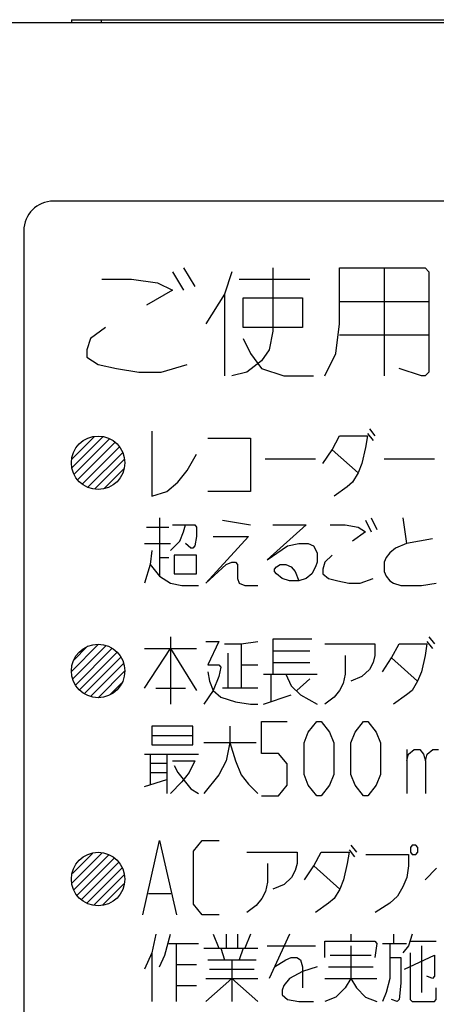
# Model space of a CAD drawing. Extents: x 42 to 407, y 45 to 254.
# Drawn here: x 71 to 85, y 220 to 253 of the extents above; entities that cross this region are included whole.
import ezdxf

# ---------------------------------------------------------------- set-up
doc = ezdxf.new("R2010")
doc.units = 0
doc.header["$LTSCALE"] = 23.1
doc.header["$MEASUREMENT"] = 0
doc.layers.get('0').update_dxf_attribs({"linetype": 'CONTINUOUS'})
doc.layers.add('5_ALL_CURVES', color=7, linetype='CONTINUOUS')

msp = doc.modelspace()

# ---------------------------------------------------------------- linework, layer by layer
at = {"color": 7, "linetype": 'CONTINUOUS'}
for p, q in [((67.053519, 253.385399), (177.053519, 253.385399)), ((73.153519, 253.485399), (73.153519, 253.385399)), ((73.153519, 253.485399), (123.153519, 253.485399)), ((74.153519, 253.485399), (74.153519, 253.385399)), ((120.553519, 247.385399), (72.553519, 247.385399)), ((71.553519, 246.385399), (71.553519, 193.385399))]:
    msp.add_line(p, q, dxfattribs=at)
msp.add_arc((72.553519, 246.385399), 1, 90, 180, dxfattribs=at)
at = {"layer": '5_ALL_CURVES', "color": 7, "linetype": 'CONTINUOUS'}
for p, q in [((76.928519, 245.135399), (77.303519, 244.510399)), ((79.928519, 245.135399), (79.928519, 243.010399)), ((82.178519, 243.260399), (82.178519, 245.135399)), ((82.178519, 245.135399), (85.053519, 245.135399)), ((83.678519, 245.135399), (83.678519, 241.510399)), ((85.053519, 245.135399), (85.178519, 245.010399)), ((74.178519, 244.760399), (75.178519, 244.760399)), ((75.178519, 244.760399), (76.053519, 244.635399)), ((76.553519, 245.010399), (76.928519, 244.385399)), ((78.553519, 245.010399), (78.303519, 244.260399)), ((78.803519, 244.760399), (81.178519, 244.760399)), ((85.178519, 245.010399), (85.178519, 241.635399)), ((76.553519, 244.385399), (75.678519, 243.885399)), ((76.053519, 244.635399), (76.553519, 244.385399)), ((78.303519, 244.260399), (77.678519, 243.260399)), ((78.303519, 244.260399), (78.303519, 241.510399)), ((78.928519, 243.135399), (78.928519, 244.135399)), ((78.928519, 244.135399), (80.928519, 244.135399)), ((80.928519, 244.135399), (80.928519, 243.135399)), ((82.178519, 244.010399), (85.178519, 244.010399)), ((74.303519, 243.135399), (73.803519, 242.760399)), ((80.928519, 243.135399), (78.928519, 243.135399)), ((82.053519, 242.260399), (82.178519, 243.260399)), ((73.803519, 242.760399), (73.678519, 242.385399)), ((78.928519, 242.760399), (79.178519, 242.260399)), ((79.928519, 243.010399), (79.803519, 242.385399)), ((82.178519, 242.885399), (85.178519, 242.885399)), ((73.678519, 242.385399), (73.678519, 242.135399)), ((79.803519, 242.385399), (79.553519, 242.010399)), ((73.678519, 242.135399), (74.053519, 241.885399)), ((79.178519, 242.260399), (79.553519, 241.760399)), ((81.678519, 241.510399), (82.053519, 242.260399)), ((74.053519, 241.885399), (74.678519, 241.760399)), ((74.678519, 241.760399), (75.428519, 241.635399)), ((76.178519, 241.635399), (77.053519, 241.885399)), ((79.553519, 242.010399), (79.053519, 241.635399)), ((79.553519, 241.760399), (80.303519, 241.510399)), ((84.928519, 241.510399), (84.178519, 241.760399)), ((75.428519, 241.635399), (76.178519, 241.635399)), ((79.053519, 241.635399), (78.553519, 241.510399)), ((80.303519, 241.510399), (81.303519, 241.510399)), ((85.053519, 241.510399), (84.928519, 241.510399)), ((85.178519, 241.635399), (85.053519, 241.510399)), ((83.178519, 239.729149), (83.366019, 239.494774)), ((73.180512, 238.721103), (73.917815, 239.458406)), ((73.184756, 238.428362), (74.210556, 239.454162)), ((75.866019, 239.651024), (75.866019, 237.463524)), ((77.741019, 239.416649), (79.178519, 239.416649)), ((79.178519, 239.416649), (79.178519, 237.619774)), ((81.928519, 239.026024), (82.178519, 239.494774)), ((82.178519, 239.494774), (83.116019, 239.494774)), ((83.116019, 239.494774), (83.053519, 239.104149)), ((83.116019, 239.572899), (83.303519, 239.338524)), ((73.251001, 238.197622), (74.441296, 239.387917)), ((73.369956, 238.019593), (74.619325, 239.268962)), ((73.524563, 237.877214), (74.761704, 239.114355)), ((83.053519, 239.104149), (82.928519, 238.557274)), ((73.702592, 237.758258), (74.88066, 238.936326)), ((77.053519, 238.322899), (77.366019, 238.869774)), ((81.616019, 238.557274), (81.928519, 239.026024)), ((81.928519, 239.026024), (82.803519, 238.244774)), ((73.947755, 237.706437), (74.932481, 238.691163)), ((79.678519, 238.713524), (81.366019, 238.713524)), ((82.928519, 238.557274), (82.803519, 238.244774)), ((83.678519, 238.713524), (85.366019, 238.713524)), ((74.265959, 237.727656), (74.911262, 238.372959)), ((76.741019, 237.932274), (77.053519, 238.322899)), ((82.803519, 238.244774), (82.616019, 237.932274)), ((76.366019, 237.619774), (76.741019, 237.932274)), ((82.428519, 237.776024), (81.991019, 237.463524)), ((82.616019, 237.932274), (82.428519, 237.776024)), ((75.866019, 237.463524), (76.366019, 237.619774)), ((79.178519, 237.619774), (77.741019, 237.619774)), ((75.678519, 236.416649), (76.428519, 236.416649)), ((76.116019, 236.729149), (76.116019, 234.776024)), ((76.553519, 236.494774), (77.303519, 236.494774)), ((76.928519, 236.260399), (76.991019, 236.494774)), ((77.303519, 236.494774), (77.366019, 236.416649)), ((77.366019, 236.416649), (77.366019, 236.104149)), ((78.241019, 236.651024), (79.178519, 236.494774)), ((81.053519, 236.494774), (79.741019, 235.322899)), ((79.928519, 236.494774), (81.053519, 236.494774)), ((81.866019, 236.494774), (82.366019, 236.494774)), ((82.366019, 236.494774), (82.803519, 236.416649)), ((82.803519, 236.416649), (83.053519, 236.260399)), ((83.053519, 236.651024), (83.241019, 236.260399)), ((83.241019, 236.729149), (83.428519, 236.338524)), ((84.303519, 236.729149), (84.428519, 235.869774)), ((76.803519, 235.947899), (76.928519, 236.260399)), ((77.366019, 236.104149), (77.303519, 235.791649)), ((79.116019, 236.104149), (77.678519, 234.541649)), ((77.928519, 236.104149), (79.116019, 236.104149)), ((83.053519, 236.260399), (82.616019, 235.947899)), ((75.616019, 235.869774), (76.491019, 235.869774)), ((76.491019, 235.635399), (76.803519, 235.947899)), ((77.178519, 235.713524), (76.991019, 235.869774)), ((77.303519, 235.791649), (77.241019, 235.713524)), ((79.741019, 235.322899), (80.428519, 235.791649)), ((80.428519, 235.791649), (80.803519, 235.869774)), ((80.803519, 235.869774), (81.116019, 235.869774)), ((81.116019, 235.869774), (81.303519, 235.791649)), ((81.303519, 235.791649), (81.428519, 235.557274)), ((84.428519, 235.869774), (84.053519, 235.713524)), ((85.303519, 236.026024), (84.428519, 235.869774)), ((75.866019, 235.635399), (75.803519, 235.166649)), ((76.616019, 235.479149), (76.616019, 234.854149)), ((77.366019, 235.479149), (76.616019, 235.479149)), ((77.241019, 235.713524), (77.178519, 235.713524)), ((77.366019, 234.854149), (77.366019, 235.479149)), ((81.428519, 235.557274), (81.428519, 235.244774)), ((81.928519, 235.479149), (81.678519, 235.244774)), ((83.866019, 235.557274), (83.741019, 235.401024)), ((84.053519, 235.713524), (83.866019, 235.557274)), ((75.803519, 235.166649), (75.616019, 234.541649)), ((75.803519, 235.166649), (76.116019, 234.776024)), ((76.116019, 235.401024), (76.428519, 235.401024)), ((77.678519, 234.541649), (78.366019, 235.166649)), ((78.366019, 235.166649), (78.553519, 235.244774)), ((78.553519, 235.244774), (78.678519, 235.244774)), ((78.678519, 235.244774), (78.741019, 235.166649)), ((78.741019, 235.166649), (78.741019, 234.697899)), ((79.991019, 235.010399), (80.053519, 235.088524)), ((80.053519, 235.088524), (80.178519, 235.166649)), ((80.178519, 235.166649), (80.366019, 235.166649)), ((80.366019, 235.166649), (80.553519, 235.088524)), ((80.553519, 235.088524), (80.678519, 234.932274)), ((81.366019, 235.088524), (81.241019, 234.854149)), ((81.428519, 235.244774), (81.366019, 235.088524)), ((81.678519, 235.244774), (81.616019, 235.010399)), ((83.741019, 235.401024), (83.678519, 235.244774)), ((83.678519, 235.244774), (83.678519, 234.932274)), ((76.116019, 234.776024), (76.491019, 234.541649)), ((76.616019, 234.854149), (77.366019, 234.854149)), ((79.991019, 234.932274), (79.991019, 235.010399)), ((80.053519, 234.854149), (79.991019, 234.932274)), ((80.241019, 234.697899), (80.053519, 234.854149)), ((80.678519, 234.932274), (80.803519, 234.619774)), ((81.241019, 234.854149), (81.053519, 234.697899)), ((81.616019, 235.010399), (81.616019, 234.854149)), ((81.616019, 234.854149), (81.803519, 234.697899)), ((83.678519, 234.932274), (83.741019, 234.776024)), ((83.741019, 234.776024), (83.866019, 234.619774)), ((76.491019, 234.541649), (76.866019, 234.463524)), ((76.866019, 234.463524), (77.428519, 234.463524)), ((78.741019, 234.697899), (78.803519, 234.541649)), ((78.803519, 234.541649), (78.991019, 234.463524)), ((78.991019, 234.463524), (79.428519, 234.463524)), ((80.491019, 234.619774), (80.241019, 234.697899)), ((80.803519, 234.619774), (80.491019, 234.619774)), ((81.053519, 234.697899), (80.803519, 234.619774)), ((81.803519, 234.697899), (82.116019, 234.619774)), ((82.116019, 234.619774), (82.491019, 234.541649)), ((82.491019, 234.541649), (82.866019, 234.541649)), ((82.866019, 234.541649), (83.303519, 234.697899)), ((83.866019, 234.619774), (83.991019, 234.541649)), ((83.991019, 234.541649), (84.241019, 234.463524)), ((84.241019, 234.463524), (84.928519, 234.463524)), ((84.928519, 234.463524), (85.428519, 234.541649)), ((73.156659, 231.569613), (74.069305, 232.482259)), ((76.491019, 232.729149), (76.491019, 230.463524)), ((77.678519, 232.572899), (78.116019, 232.572899)), ((78.116019, 232.572899), (77.741019, 231.791649)), ((78.303519, 232.494774), (78.866019, 232.494774)), ((78.866019, 232.494774), (79.428519, 232.572899)), ((78.866019, 232.494774), (78.866019, 231.010399)), ((79.928519, 232.651024), (79.928519, 231.479149)), ((81.241019, 232.651024), (79.928519, 232.651024)), ((81.678519, 232.494774), (83.366019, 232.494774)), ((83.366019, 232.494774), (83.366019, 232.104149)), ((83.928519, 232.026024), (84.178519, 232.494774)), ((84.178519, 232.494774), (85.116019, 232.494774)), ((85.116019, 232.494774), (85.053519, 232.104149)), ((85.116019, 232.572899), (85.303519, 232.338524)), ((85.178519, 232.729149), (85.366019, 232.494774)), ((73.205932, 231.321902), (74.317017, 232.432986)), ((73.226363, 231.936302), (73.702616, 232.412556)), ((73.302125, 231.12111), (74.517808, 232.336793)), ((73.423046, 230.945045), (74.693873, 232.215872)), ((75.616019, 231.010399), (76.491019, 232.338524)), ((75.616019, 232.338524), (77.366019, 232.338524)), ((76.491019, 232.338524), (77.366019, 230.932274)), ((78.428519, 231.010399), (78.428519, 232.182274)), ((79.928519, 232.260399), (81.178519, 232.260399)), ((73.601075, 230.82609), (74.812828, 232.037843)), ((73.806503, 230.734533), (74.904385, 231.832415)), ((77.741019, 231.791649), (78.116019, 231.791649)), ((78.116019, 231.791649), (78.178519, 231.713524)), ((78.866019, 231.791649), (79.428519, 231.791649)), ((79.928519, 231.869774), (81.178519, 231.869774)), ((82.366019, 232.104149), (82.366019, 231.479149)), ((83.303519, 231.869774), (83.178519, 231.635399)), ((83.366019, 232.104149), (83.303519, 231.869774)), ((83.616019, 231.557274), (83.928519, 232.026024)), ((83.928519, 232.026024), (84.803519, 231.244774)), ((85.053519, 232.104149), (84.928519, 231.557274)), ((74.054561, 230.685606), (74.953312, 231.584357)), ((77.741019, 231.557274), (77.803519, 231.244774)), ((78.178519, 231.713524), (78.116019, 231.401024)), ((79.616019, 231.479149), (81.428519, 231.479149)), ((79.866019, 231.479149), (79.866019, 230.541649)), ((80.366019, 231.479149), (80.553519, 231.088524)), ((82.366019, 231.479149), (82.303519, 231.166649)), ((83.178519, 231.635399), (82.928519, 231.401024)), ((84.928519, 231.557274), (84.803519, 231.244774)), ((74.463972, 230.798032), (74.840886, 231.174946)), ((77.803519, 231.244774), (77.928519, 230.932274)), ((78.116019, 231.401024), (77.928519, 230.932274)), ((80.741019, 230.932274), (81.178519, 231.322899)), ((82.303519, 231.166649), (82.178519, 230.932274)), ((82.928519, 231.401024), (82.553519, 231.244774)), ((84.803519, 231.244774), (84.616019, 230.932274)), ((75.991019, 231.010399), (76.991019, 231.010399)), ((77.928519, 230.932274), (77.616019, 230.463524)), ((77.928519, 230.932274), (78.178519, 230.697899)), ((79.428519, 231.010399), (78.241019, 231.010399)), ((80.553519, 231.088524), (80.866019, 230.776024)), ((82.178519, 230.932274), (81.991019, 230.697899)), ((84.616019, 230.932274), (84.428519, 230.776024)), ((78.178519, 230.697899), (78.678519, 230.541649)), ((78.678519, 230.541649), (79.178519, 230.463524)), ((79.178519, 230.463524), (79.428519, 230.463524)), ((79.616019, 230.463524), (80.553519, 230.776024)), ((80.866019, 230.776024), (81.428519, 230.463524)), ((81.991019, 230.697899), (81.678519, 230.463524)), ((84.428519, 230.776024), (83.991019, 230.463524)), ((79.553519, 228.81397), (79.553519, 229.885399)), ((79.553519, 229.885399), (80.410662, 229.885399)), ((81.124948, 229.528256), (81.410662, 229.885399)), ((81.410662, 229.885399), (81.553519, 229.885399)), ((81.553519, 229.885399), (81.839233, 229.528256)), ((82.696376, 229.528256), (82.98209, 229.885399)), ((82.98209, 229.885399), (83.124948, 229.885399)), ((83.124948, 229.885399), (83.410662, 229.528256)), ((75.866019, 229.729149), (75.866019, 229.104149)), ((77.241019, 229.729149), (75.866019, 229.729149)), ((77.241019, 229.104149), (77.241019, 229.729149)), ((78.491019, 229.729149), (78.491019, 229.182274)), ((80.98209, 229.171113), (81.124948, 229.528256)), ((81.839233, 229.528256), (81.98209, 229.171113)), ((82.553519, 229.171113), (82.696376, 229.528256)), ((83.410662, 229.528256), (83.553519, 229.171113)), ((75.866019, 229.416649), (77.241019, 229.416649)), ((77.616019, 229.182274), (79.366019, 229.182274)), ((78.491019, 229.182274), (78.366019, 228.557274)), ((78.491019, 229.182274), (78.678519, 228.557274)), ((80.98209, 228.099685), (80.98209, 229.171113)), ((81.98209, 229.171113), (81.98209, 228.099685)), ((82.553519, 228.099685), (82.553519, 229.171113)), ((83.553519, 229.171113), (83.553519, 228.099685)), ((75.866019, 229.104149), (77.241019, 229.104149)), ((80.124948, 228.81397), (79.553519, 228.81397)), ((80.410662, 228.456827), (80.124948, 228.81397)), ((84.437447, 228.947899), (84.437447, 227.463524)), ((84.499947, 228.791649), (84.687447, 228.947899)), ((84.687447, 228.947899), (84.874947, 228.947899)), ((84.874947, 228.947899), (84.999947, 228.791649)), ((85.124947, 228.791649), (85.312447, 228.947899)), ((85.312447, 228.947899), (85.499947, 228.947899)), ((75.616019, 228.791649), (77.428519, 228.791649)), ((75.803519, 228.791649), (75.803519, 227.776024)), ((75.803519, 228.479149), (76.366019, 228.479149)), ((76.366019, 228.791649), (76.366019, 227.463524)), ((76.553519, 228.557274), (77.303519, 228.557274)), ((77.303519, 228.557274), (77.116019, 228.166649)), ((78.366019, 228.557274), (78.116019, 228.088524)), ((78.678519, 228.557274), (78.866019, 228.088524)), ((84.437447, 228.557274), (84.499947, 228.791649)), ((84.999947, 228.791649), (85.062447, 228.557274)), ((85.062447, 228.557274), (85.124947, 228.791649)), ((85.062447, 228.557274), (85.062447, 227.463524)), ((75.803519, 228.166649), (76.366019, 228.166649)), ((76.616019, 228.401024), (76.741019, 228.166649)), ((76.741019, 228.166649), (77.178519, 227.619774)), ((77.116019, 228.166649), (76.866019, 227.854149)), ((80.410662, 227.742542), (80.410662, 228.456827)), ((75.616019, 227.697899), (76.366019, 227.932274)), ((76.866019, 227.854149), (76.491019, 227.463524)), ((78.116019, 228.088524), (77.616019, 227.463524)), ((78.866019, 228.088524), (79.116019, 227.776024)), ((81.124948, 227.742542), (80.98209, 228.099685)), ((81.98209, 228.099685), (81.839233, 227.742542)), ((82.696376, 227.742542), (82.553519, 228.099685)), ((83.553519, 228.099685), (83.410662, 227.742542)), ((77.178519, 227.619774), (77.428519, 227.463524)), ((79.116019, 227.776024), (79.428519, 227.463524)), ((80.124948, 227.385399), (80.410662, 227.742542)), ((81.410662, 227.385399), (81.124948, 227.742542)), ((81.839233, 227.742542), (81.553519, 227.385399)), ((82.98209, 227.385399), (82.696376, 227.742542)), ((83.410662, 227.742542), (83.124948, 227.385399)), ((79.553519, 227.385399), (80.124948, 227.385399)), ((81.553519, 227.385399), (81.410662, 227.385399)), ((83.124948, 227.385399), (82.98209, 227.385399)), ((75.553519, 223.385399), (76.124948, 225.885399)), ((76.124948, 225.885399), (76.696376, 223.385399)), ((77.267805, 225.528256), (77.553519, 225.885399)), ((77.553519, 225.885399), (78.124948, 225.885399)), ((77.267805, 223.742542), (77.267805, 225.528256)), ((79.059472, 225.494774), (80.746972, 225.494774)), ((80.746972, 225.494774), (80.746972, 225.104149)), ((81.309472, 225.026024), (81.559472, 225.494774)), ((81.559472, 225.494774), (82.496972, 225.494774)), ((82.496972, 225.494774), (82.434472, 225.104149)), ((82.496972, 225.572899), (82.684472, 225.338524)), ((82.559472, 225.729149), (82.746972, 225.494774)), ((84.621972, 225.729149), (84.559472, 225.651024)), ((84.559472, 225.651024), (84.559472, 225.494774)), ((84.559472, 225.494774), (84.621972, 225.416649)), ((84.746972, 225.729149), (84.621972, 225.729149)), ((84.809472, 225.651024), (84.746972, 225.729149)), ((84.746972, 225.416649), (84.809472, 225.494774)), ((84.809472, 225.494774), (84.809472, 225.651024)), ((73.177835, 224.463153), (74.175765, 225.461083)), ((73.19087, 224.773172), (73.865746, 225.448048)), ((73.234293, 224.222627), (74.416291, 225.404625)), ((73.353249, 224.044597), (74.594321, 225.285669)), ((83.059472, 225.416649), (84.496972, 225.416649)), ((84.496972, 225.416649), (84.496972, 225.026024)), ((84.621972, 225.416649), (84.746972, 225.416649)), ((73.499558, 223.893921), (74.744997, 225.13936)), ((73.677587, 223.774966), (74.863952, 224.961331)), ((79.746972, 225.104149), (79.746972, 224.479149)), ((80.684472, 224.869774), (80.559472, 224.635399)), ((80.746972, 225.104149), (80.684472, 224.869774)), ((80.996972, 224.557274), (81.309472, 225.026024)), ((81.309472, 225.026024), (82.184472, 224.244774)), ((82.434472, 225.104149), (82.309472, 224.557274)), ((84.496972, 225.026024), (84.434472, 224.635399)), ((85.059472, 224.557274), (85.434472, 224.947899)), ((73.912963, 223.713357), (74.925561, 224.725955)), ((80.559472, 224.635399), (80.309472, 224.401024)), ((82.309472, 224.557274), (82.184472, 224.244774)), ((84.434472, 224.635399), (84.309472, 224.322899)), ((74.21389, 223.717299), (74.921619, 224.425028)), ((79.684472, 224.166649), (79.559472, 223.932274)), ((79.746972, 224.479149), (79.684472, 224.166649)), ((80.309472, 224.401024), (79.934472, 224.244774)), ((82.184472, 224.244774), (81.996972, 223.932274)), ((84.309472, 224.322899), (84.121972, 224.010399)), ((75.743995, 224.099685), (76.5059, 224.099685)), ((79.559472, 223.932274), (79.371972, 223.697899)), ((81.996972, 223.932274), (81.809472, 223.776024)), ((84.121972, 224.010399), (83.871972, 223.776024)), ((77.553519, 223.385399), (77.267805, 223.742542)), ((79.371972, 223.697899), (79.059472, 223.463524)), ((81.809472, 223.776024), (81.371972, 223.463524)), ((83.871972, 223.776024), (83.371972, 223.463524)), ((78.124948, 223.385399), (77.553519, 223.385399)), ((75.991019, 222.729149), (75.866019, 222.104149)), ((76.303519, 222.026024), (76.491019, 222.729149)), ((77.928519, 222.729149), (78.116019, 222.260399)), ((78.366019, 222.729149), (78.366019, 222.260399)), ((78.741019, 222.729149), (78.741019, 222.260399)), ((79.178519, 222.729149), (78.991019, 222.260399)), ((80.491019, 222.729149), (79.803519, 221.244774)), ((82.553519, 222.729149), (82.553519, 222.494774)), ((83.991019, 222.729149), (83.991019, 222.416649)), ((84.616019, 222.729149), (84.491019, 222.338524)), ((76.428519, 222.416649), (77.428519, 222.416649)), ((76.678519, 222.416649), (76.678519, 220.463524)), ((77.616019, 222.260399), (79.428519, 222.260399)), ((78.178519, 222.260399), (78.303519, 221.869774)), ((78.928519, 222.260399), (78.803519, 221.869774)), ((79.741019, 222.338524), (81.366019, 222.338524)), ((81.678519, 221.947899), (81.678519, 222.494774)), ((81.678519, 222.494774), (83.366019, 222.494774)), ((82.553519, 222.338524), (82.553519, 221.244774)), ((83.366019, 222.494774), (83.428519, 222.416649)), ((83.428519, 222.416649), (83.366019, 221.947899)), ((83.616019, 222.416649), (84.428519, 222.416649)), ((83.866019, 222.416649), (83.866019, 221.244774)), ((84.491019, 222.338524), (84.303519, 222.104149)), ((84.553519, 222.494774), (85.428519, 222.494774)), ((84.928519, 222.338524), (84.928519, 220.776024)), ((75.866019, 222.104149), (75.616019, 221.557274)), ((75.866019, 222.104149), (75.866019, 220.463524)), ((76.116019, 221.635399), (76.303519, 222.026024)), ((77.741019, 221.869774), (79.366019, 221.869774)), ((78.553519, 221.869774), (78.553519, 220.463524)), ((79.991019, 221.635399), (80.366019, 221.869774)), ((80.366019, 221.869774), (80.553519, 221.947899)), ((80.553519, 221.947899), (80.741019, 221.947899)), ((80.741019, 221.947899), (80.866019, 221.869774)), ((80.866019, 221.869774), (80.928519, 221.635399)), ((81.866019, 222.026024), (83.241019, 222.026024)), ((83.866019, 221.947899), (84.241019, 221.947899)), ((84.241019, 221.947899), (84.241019, 221.088524)), ((84.366019, 221.557274), (85.366019, 222.026024)), ((84.553519, 222.104149), (84.553519, 220.541649)), ((85.366019, 222.026024), (85.366019, 221.322899)), ((76.678519, 221.713524), (77.366019, 221.713524)), ((77.803519, 221.557274), (79.303519, 221.557274)), ((80.928519, 221.635399), (80.928519, 220.932274)), ((81.428519, 221.635399), (80.928519, 221.479149)), ((81.803519, 221.635399), (83.303519, 221.635399)), ((77.678519, 220.463524), (78.553519, 221.244774)), ((77.678519, 221.244774), (79.428519, 221.244774)), ((78.553519, 221.244774), (79.428519, 220.463524)), ((80.491019, 221.244774), (80.303519, 221.010399)), ((80.928519, 221.479149), (80.491019, 221.244774)), ((81.678519, 221.244774), (83.428519, 221.244774)), ((82.553519, 221.244774), (82.366019, 220.932274)), ((82.553519, 221.244774), (82.741019, 220.932274)), ((83.866019, 221.244774), (83.741019, 220.776024)), ((85.303519, 221.244774), (85.116019, 221.322899)), ((85.366019, 221.322899), (85.303519, 221.244774)), ((76.678519, 221.010399), (77.366019, 221.010399)), ((80.303519, 221.010399), (80.241019, 220.854149)), ((80.241019, 220.854149), (80.241019, 220.697899)), ((82.366019, 220.932274), (82.053519, 220.619774)), ((82.741019, 220.932274), (83.053519, 220.619774)), ((84.241019, 221.088524), (84.178519, 220.541649)), ((85.428519, 220.541649), (85.428519, 220.932274)), ((80.241019, 220.697899), (80.428519, 220.541649)), ((80.428519, 220.541649), (80.803519, 220.463524)), ((82.053519, 220.619774), (81.678519, 220.463524)), ((83.053519, 220.619774), (83.428519, 220.463524)), ((83.741019, 220.776024), (83.616019, 220.463524)), ((84.116019, 220.463524), (83.928519, 220.541649)), ((84.178519, 220.541649), (84.116019, 220.463524)), ((84.553519, 220.541649), (84.616019, 220.463524)), ((85.366019, 220.463524), (85.428519, 220.541649)), ((80.803519, 220.463524), (81.303519, 220.463524)), ((84.616019, 220.463524), (85.366019, 220.463524))]:
    msp.add_line(p, q, dxfattribs=at)
for centre in [(74.053519, 238.585399), (74.053519, 231.585399), (74.053519, 224.585399)]:
    msp.add_circle(centre, 0.9, dxfattribs=at)

doc.saveas('drawing.dxf')
